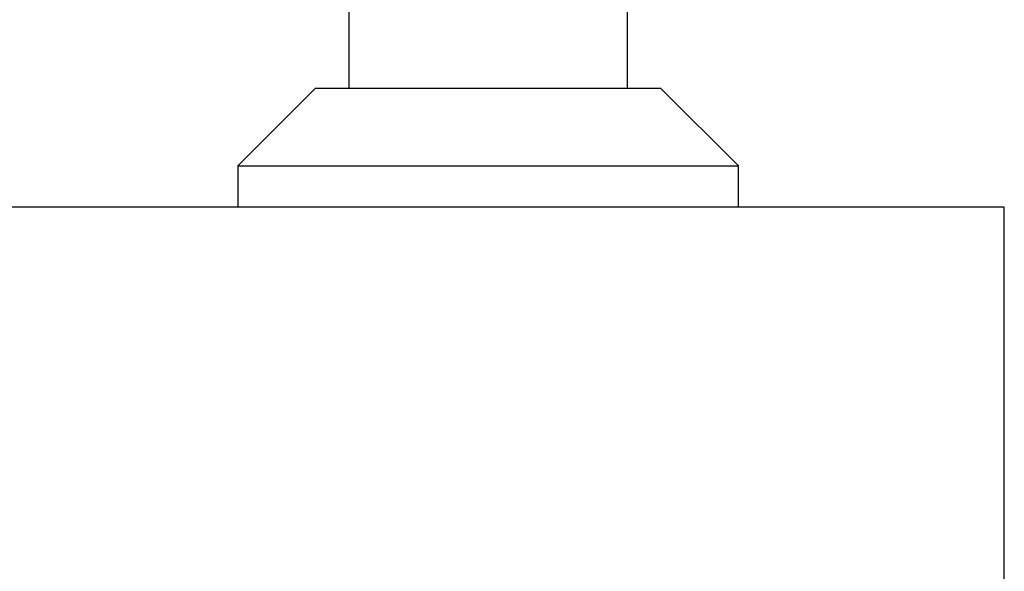
# Model space of a CAD drawing. Units: millimetres. Extents: x 0 to 7591, y 0 to 5414.
# Drawn here: x 2521 to 2540, y 3186 to 3197 of the extents above; entities that cross this region are included whole.
import ezdxf

# ---------------------------------------------------------------- set-up
doc = ezdxf.new("R2010")
doc.units = ezdxf.units.MM
doc.layers.add('LG-Product', color=3, linetype='Continuous')

msp = doc.modelspace()

# ---------------------------------------------------------------- linework, layer by layer
at = {"layer": 'LG-Product', "color": 3, "linetype": 'Continuous'}
for p, q in [((2527.187, 3197.384), (2527.187, 3195.389)), ((2532.574, 3195.389), (2532.574, 3197.384)), ((2526.538, 3195.389), (2525.042, 3193.893)), ((2529.88, 3195.389), (2526.538, 3195.389)), ((2533.222, 3195.389), (2529.88, 3195.389)), ((2534.719, 3193.893), (2533.222, 3195.389)), ((2525.042, 3193.893), (2529.88, 3193.893)), ((2525.042, 3193.893), (2525.042, 3193.095)), ((2529.88, 3193.893), (2534.719, 3193.893)), ((2534.719, 3193.095), (2534.719, 3193.893)), ((2539.857, 3193.095), (2519.904, 3193.095)), ((2539.857, 3156.269), (2539.857, 3193.095))]:
    msp.add_line(p, q, dxfattribs=at)

doc.saveas('drawing.dxf')
